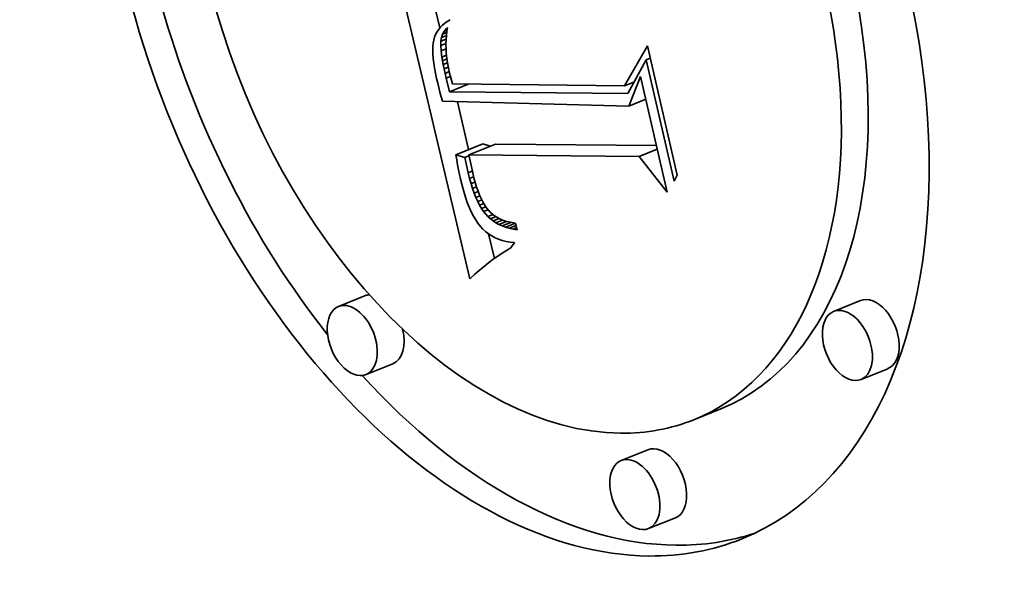
# Model space of a CAD drawing. Extents: x 0 to 10.8, y 0 to 8.3.
# Drawn here: x 8.9 to 9.1, y 5.1 to 5.2 of the extents above; entities that cross this region are included whole.
import ezdxf

# ---------------------------------------------------------------- set-up
doc = ezdxf.new("R2010")
doc.units = 0
doc.header["$MEASUREMENT"] = 0
doc.layers.get('0').update_dxf_attribs({"lineweight": 13})

msp = doc.modelspace()

# ---------------------------------------------------------------- linework, layer by layer
at = {"color": 7, "lineweight": 35, "ltscale": 0.001622}
msp.add_line((9.0108, 5.17914), (8.99585, 5.2423), dxfattribs=at)
at = {"color": 7, "lineweight": 35, "ltscale": 0.000149379}
msp.add_line((9.00455, 5.23141), (9.00317, 5.23722), dxfattribs=at)
at = {"color": 7, "lineweight": 35, "ltscale": 1.50667e-05}
msp.add_line((9.00463, 5.2315), (9.00425, 5.23103), dxfattribs=at)
at = {"color": 7, "lineweight": 35, "ltscale": 1.55223e-05}
msp.add_line((9.00506, 5.23194), (9.00463, 5.2315), dxfattribs=at)
at = {"color": 7, "lineweight": 35, "ltscale": 1.60842e-05}
msp.add_line((9.00555, 5.23236), (9.00506, 5.23194), dxfattribs=at)
at = {"color": 7, "lineweight": 35, "ltscale": 1.67967e-05}
msp.add_line((9.0061, 5.23275), (9.00555, 5.23236), dxfattribs=at)
at = {"color": 7, "lineweight": 35, "ltscale": 8.8578e-06}
msp.add_line((9.00589, 5.23123), (9.00615, 5.23147), dxfattribs=at)
at = {"color": 7, "lineweight": 35, "ltscale": 2.08816e-05}
msp.add_line((9.00615, 5.23147), (9.006, 5.23065), dxfattribs=at)
at = {"color": 7, "lineweight": 35, "ltscale": 1.76013e-05}
msp.add_line((9.0067, 5.23311), (9.0061, 5.23275), dxfattribs=at)
at = {"color": 7, "lineweight": 35, "ltscale": 1.53066e-05}
msp.add_line((9.00344, 5.22947), (9.00328, 5.22888), dxfattribs=at)
at = {"color": 7, "lineweight": 35, "ltscale": 1.46822e-05}
msp.add_line((9.00366, 5.23002), (9.00344, 5.22947), dxfattribs=at)
at = {"color": 7, "lineweight": 35, "ltscale": 1.46438e-05}
msp.add_line((9.00392, 5.23054), (9.00366, 5.23002), dxfattribs=at)
at = {"color": 7, "lineweight": 35, "ltscale": 1.47955e-05}
msp.add_line((9.00425, 5.23103), (9.00392, 5.23054), dxfattribs=at)
at = {"color": 7, "lineweight": 35, "ltscale": 1.95998e-05}
msp.add_line((9.00474, 5.22861), (9.00487, 5.22938), dxfattribs=at)
at = {"color": 7, "lineweight": 35, "ltscale": 1.82997e-05}
msp.add_line((9.00487, 5.22938), (9.00511, 5.23008), dxfattribs=at)
at = {"color": 7, "lineweight": 35, "ltscale": 2.76218e-05}
msp.add_line((9.00487, 5.22938), (9.0059, 5.2298), dxfattribs=at)
at = {"color": 7, "lineweight": 35, "ltscale": 1.75556e-05}
msp.add_line((9.00511, 5.23008), (9.00545, 5.23069), dxfattribs=at)
at = {"color": 7, "lineweight": 35, "ltscale": 2.34332e-05}
msp.add_line((9.00511, 5.23008), (9.00598, 5.23043), dxfattribs=at)
at = {"color": 7, "lineweight": 35, "ltscale": 1.74064e-05}
msp.add_line((9.00545, 5.23069), (9.00589, 5.23123), dxfattribs=at)
at = {"color": 7, "lineweight": 35, "ltscale": 1.64625e-05}
msp.add_line((9.00545, 5.23069), (9.00606, 5.23094), dxfattribs=at)
at = {"color": 7, "lineweight": 35, "ltscale": 2.19973e-05}
msp.add_line((9.0059, 5.2298), (9.00583, 5.22892), dxfattribs=at)
at = {"color": 7, "lineweight": 35, "ltscale": 6.35647e-06}
msp.add_line((9.00589, 5.23123), (9.00613, 5.23132), dxfattribs=at)
at = {"color": 7, "lineweight": 35, "ltscale": 2.14186e-05}
msp.add_line((9.006, 5.23065), (9.0059, 5.2298), dxfattribs=at)
at = {"color": 7, "lineweight": 35, "ltscale": 1.9278e-05}
msp.add_line((9.0031, 5.22752), (9.00307, 5.22675), dxfattribs=at)
at = {"color": 7, "lineweight": 35, "ltscale": 1.78492e-05}
msp.add_line((9.00317, 5.22823), (9.0031, 5.22752), dxfattribs=at)
at = {"color": 7, "lineweight": 35, "ltscale": 1.65281e-05}
msp.add_line((9.00328, 5.22888), (9.00317, 5.22823), dxfattribs=at)
at = {"color": 7, "lineweight": 35, "ltscale": 2.17929e-05}
msp.add_line((9.00472, 5.22774), (9.00474, 5.22861), dxfattribs=at)
at = {"color": 7, "lineweight": 35, "ltscale": 2.95349e-05}
msp.add_line((9.00472, 5.22774), (9.00581, 5.22818), dxfattribs=at)
at = {"color": 7, "lineweight": 35, "ltscale": 2.73255e-05}
msp.add_line((9.00479, 5.22665), (9.00472, 5.22774), dxfattribs=at)
at = {"color": 7, "lineweight": 35, "ltscale": 2.96243e-05}
msp.add_line((9.00474, 5.22861), (9.00584, 5.22905), dxfattribs=at)
at = {"color": 7, "lineweight": 35, "ltscale": 2.26485e-05}
msp.add_line((9.00583, 5.22892), (9.00581, 5.22801), dxfattribs=at)
at = {"color": 7, "lineweight": 35, "ltscale": 2.33322e-05}
msp.add_line((9.00581, 5.22801), (9.00583, 5.22708), dxfattribs=at)
at = {"color": 7, "lineweight": 35, "ltscale": 0.00023966}
msp.add_line((9.04305, 5.21932), (9.04782, 5.22764), dxfattribs=at)
at = {"color": 7, "lineweight": 35, "ltscale": 0.000691133}
msp.add_line((9.04782, 5.22764), (9.05404, 5.2007), dxfattribs=at)
at = {"color": 7, "lineweight": 35, "ltscale": 2.07613e-05}
msp.add_line((9.00307, 5.22675), (9.00309, 5.22592), dxfattribs=at)
at = {"color": 7, "lineweight": 35, "ltscale": 2.23203e-05}
msp.add_line((9.00309, 5.22592), (9.00316, 5.22503), dxfattribs=at)
at = {"color": 7, "lineweight": 35, "ltscale": 2.79578e-05}
msp.add_line((9.00479, 5.22665), (9.00583, 5.22707), dxfattribs=at)
at = {"color": 7, "lineweight": 35, "ltscale": 3.35157e-05}
msp.add_line((9.00497, 5.22532), (9.00479, 5.22665), dxfattribs=at)
at = {"color": 7, "lineweight": 35, "ltscale": 2.60456e-05}
msp.add_line((9.00497, 5.22532), (9.00593, 5.22571), dxfattribs=at)
at = {"color": 7, "lineweight": 35, "ltscale": 1.91218e-05}
msp.add_line((9.00509, 5.22456), (9.00497, 5.22532), dxfattribs=at)
at = {"color": 7, "lineweight": 35, "ltscale": 2.40793e-05}
msp.add_line((9.00583, 5.22708), (9.00589, 5.22612), dxfattribs=at)
at = {"color": 7, "lineweight": 35, "ltscale": 2.48514e-05}
msp.add_line((9.00589, 5.22612), (9.006, 5.22513), dxfattribs=at)
at = {"color": 7, "lineweight": 35, "ltscale": 2.39084e-05}
msp.add_line((9.00316, 5.22503), (9.00327, 5.22408), dxfattribs=at)
at = {"color": 7, "lineweight": 35, "ltscale": 2.55535e-05}
msp.add_line((9.00327, 5.22408), (9.00342, 5.22307), dxfattribs=at)
at = {"color": 7, "lineweight": 35, "ltscale": 2.50671e-05}
msp.add_line((9.00509, 5.22456), (9.00602, 5.22494), dxfattribs=at)
at = {"color": 7, "lineweight": 35, "ltscale": 2.06718e-05}
msp.add_line((9.00524, 5.22375), (9.00509, 5.22456), dxfattribs=at)
at = {"color": 7, "lineweight": 35, "ltscale": 2.42359e-05}
msp.add_line((9.00524, 5.22375), (9.00614, 5.22411), dxfattribs=at)
at = {"color": 7, "lineweight": 35, "ltscale": 2.22627e-05}
msp.add_line((9.00542, 5.22288), (9.00524, 5.22375), dxfattribs=at)
at = {"color": 7, "lineweight": 35, "ltscale": 2.37994e-05}
msp.add_line((9.00542, 5.22288), (9.0063, 5.22323), dxfattribs=at)
at = {"color": 7, "lineweight": 35, "ltscale": 2.56604e-05}
msp.add_line((9.006, 5.22513), (9.00614, 5.22411), dxfattribs=at)
at = {"color": 7, "lineweight": 35, "ltscale": 2.6539e-05}
msp.add_line((9.00614, 5.22411), (9.00633, 5.22307), dxfattribs=at)
at = {"color": 7, "lineweight": 35, "ltscale": 0.000199649}
msp.add_line((9.04753, 5.22475), (9.0437, 5.21774), dxfattribs=at)
at = {"color": 7, "lineweight": 35, "ltscale": 2.36981e-05}
msp.add_line((9.04753, 5.22475), (9.04841, 5.2251), dxfattribs=at)
at = {"color": 7, "lineweight": 35, "ltscale": 0.000647859}
msp.add_line((9.05336, 5.1995), (9.04753, 5.22475), dxfattribs=at)
at = {"color": 7, "lineweight": 35, "ltscale": 2.72066e-05}
msp.add_line((9.00342, 5.22307), (9.00362, 5.222), dxfattribs=at)
at = {"color": 7, "lineweight": 35, "ltscale": 2.88898e-05}
msp.add_line((9.00362, 5.222), (9.00387, 5.22087), dxfattribs=at)
at = {"color": 7, "lineweight": 35, "ltscale": 2.38606e-05}
msp.add_line((9.00562, 5.22194), (9.00542, 5.22288), dxfattribs=at)
at = {"color": 7, "lineweight": 35, "ltscale": 2.36757e-05}
msp.add_line((9.00562, 5.22194), (9.00649, 5.2223), dxfattribs=at)
at = {"color": 7, "lineweight": 35, "ltscale": 2.5438e-05}
msp.add_line((9.00584, 5.22095), (9.00562, 5.22194), dxfattribs=at)
at = {"color": 7, "lineweight": 35, "ltscale": 2.39249e-05}
msp.add_line((9.00584, 5.22095), (9.00673, 5.22131), dxfattribs=at)
at = {"color": 7, "lineweight": 35, "ltscale": 2.73972e-05}
msp.add_line((9.00633, 5.22307), (9.00656, 5.222), dxfattribs=at)
at = {"color": 7, "lineweight": 35, "ltscale": 1.8967e-05}
msp.add_line((9.00656, 5.222), (9.00674, 5.22126), dxfattribs=at)
at = {"color": 7, "lineweight": 35, "ltscale": 1.95758e-05}
msp.add_line((9.00674, 5.22126), (9.00694, 5.2205), dxfattribs=at)
at = {"color": 7, "lineweight": 35, "ltscale": 0.000166246}
msp.add_line((9.04392, 5.21511), (9.04637, 5.22129), dxfattribs=at)
at = {"color": 7, "lineweight": 35, "ltscale": 0.000618091}
msp.add_line((9.04637, 5.22129), (9.05193, 5.1972), dxfattribs=at)
at = {"color": 7, "lineweight": 35, "ltscale": 2.43823e-05}
msp.add_line((9.00387, 5.22087), (9.00409, 5.21992), dxfattribs=at)
at = {"color": 7, "lineweight": 35, "ltscale": 2.44522e-05}
msp.add_line((9.00409, 5.21992), (9.00433, 5.21897), dxfattribs=at)
at = {"color": 7, "lineweight": 35, "ltscale": 7.32551e-05}
msp.add_line((9.00653, 5.2181), (9.00584, 5.22095), dxfattribs=at)
at = {"color": 7, "lineweight": 35, "ltscale": 0.000105972}
msp.add_line((9.00653, 5.2181), (9.01046, 5.21969), dxfattribs=at)
at = {"color": 7, "lineweight": 35, "ltscale": 2.0198e-05}
msp.add_line((9.00694, 5.2205), (9.00717, 5.21973), dxfattribs=at)
at = {"color": 7, "lineweight": 35, "ltscale": 0.000897126}
msp.add_line((9.00717, 5.21973), (9.04305, 5.21932), dxfattribs=at)
at = {"color": 7, "lineweight": 35, "ltscale": 5.23749e-05}
msp.add_line((9.04305, 5.21932), (9.04499, 5.22011), dxfattribs=at)
at = {"color": 7, "lineweight": 35, "ltscale": 3.38556e-06}
msp.add_line((9.04496, 5.22003), (9.04482, 5.22004), dxfattribs=at)
at = {"color": 7, "lineweight": 35, "ltscale": 2.4522e-05}
msp.add_line((9.00433, 5.21897), (9.00457, 5.21802), dxfattribs=at)
at = {"color": 7, "lineweight": 35, "ltscale": 2.46014e-05}
msp.add_line((9.00457, 5.21802), (9.00483, 5.21707), dxfattribs=at)
at = {"color": 7, "lineweight": 35, "ltscale": 2.46806e-05}
msp.add_line((9.00483, 5.21707), (9.0051, 5.21612), dxfattribs=at)
at = {"color": 7, "lineweight": 35, "ltscale": 0.000929291}
msp.add_line((9.0437, 5.21774), (9.00653, 5.2181), dxfattribs=at)
at = {"color": 7, "lineweight": 35, "ltscale": 0.000970678}
msp.add_line((9.0051, 5.21612), (9.04392, 5.21511), dxfattribs=at)
at = {"color": 7, "lineweight": 35, "ltscale": 0.000256184}
msp.add_line((9.01055, 5.20607), (9.00819, 5.21604), dxfattribs=at)
at = {"color": 7, "lineweight": 35, "ltscale": 9.56689e-05}
msp.add_line((9.04392, 5.21511), (9.04747, 5.21654), dxfattribs=at)
at = {"color": 7, "lineweight": 35, "ltscale": 0.000150572}
for p, q in [((9.00789, 5.205), (9.01347, 5.20725)), ((9.01056, 5.20497), (9.01615, 5.20722)), ((8.98902, 5.17563), (8.98343, 5.17338)), ((9.09221, 5.17461), (9.08663, 5.17236)), ((8.99475, 5.16144), (8.98916, 5.15919)), ((9.09794, 5.16042), (9.09235, 5.15817)), ((9.06308, 5.15205), (9.0575, 5.14979)), ((9.04791, 5.14354), (9.04233, 5.14129)), ((9.05364, 5.12935), (9.04805, 5.1271))]:
    msp.add_line(p, q, dxfattribs=at)
at = {"color": 7, "lineweight": 35, "ltscale": 4.02412e-05}
msp.add_line((9.01501, 5.20676), (9.01347, 5.20725), dxfattribs=at)
at = {"color": 7, "lineweight": 35, "ltscale": 0.000838709}
msp.add_line((9.0497, 5.20689), (9.01615, 5.20722), dxfattribs=at)
at = {"color": 7, "lineweight": 35, "ltscale": 4.93533e-05}
msp.add_line((9.00977, 5.2044), (9.00789, 5.205), dxfattribs=at)
at = {"color": 7, "lineweight": 35, "ltscale": 2.69233e-05}
msp.add_line((9.00789, 5.205), (9.00806, 5.20393), dxfattribs=at)
at = {"color": 7, "lineweight": 35, "ltscale": 2.27672e-05}
msp.add_line((9.00977, 5.2044), (9.01061, 5.20474), dxfattribs=at)
at = {"color": 7, "lineweight": 35, "ltscale": 0.000887363}
msp.add_line((9.04606, 5.20462), (9.01056, 5.20497), dxfattribs=at)
at = {"color": 7, "lineweight": 35, "ltscale": 9.58109e-05}
msp.add_line((9.01056, 5.20497), (9.01139, 5.20123), dxfattribs=at)
at = {"color": 7, "lineweight": 35, "ltscale": 0.000102692}
msp.add_line((9.04606, 5.20462), (9.04987, 5.20616), dxfattribs=at)
at = {"color": 7, "lineweight": 35, "ltscale": 2.64743e-05}
msp.add_line((9.00806, 5.20393), (9.00824, 5.20289), dxfattribs=at)
at = {"color": 7, "lineweight": 35, "ltscale": 2.601e-05}
msp.add_line((9.00824, 5.20289), (9.00843, 5.20187), dxfattribs=at)
at = {"color": 7, "lineweight": 35, "ltscale": 8.09399e-05}
msp.add_line((9.01046, 5.20124), (9.00977, 5.2044), dxfattribs=at)
at = {"color": 7, "lineweight": 35, "ltscale": 0.000236665}
msp.add_line((9.05193, 5.1972), (9.04606, 5.20462), dxfattribs=at)
at = {"color": 7, "lineweight": 35, "ltscale": 2.55543e-05}
msp.add_line((9.00843, 5.20187), (9.00864, 5.20087), dxfattribs=at)
at = {"color": 7, "lineweight": 35, "ltscale": 2.51051e-05}
msp.add_line((9.00864, 5.20087), (9.00885, 5.19988), dxfattribs=at)
at = {"color": 7, "lineweight": 35, "ltscale": 2.28931e-05}
msp.add_line((9.01046, 5.20124), (9.01131, 5.20158), dxfattribs=at)
at = {"color": 7, "lineweight": 35, "ltscale": 3.00539e-05}
msp.add_line((9.01075, 5.20007), (9.01046, 5.20124), dxfattribs=at)
at = {"color": 7, "lineweight": 35, "ltscale": 2.71375e-05}
msp.add_line((9.01139, 5.20123), (9.01165, 5.20017), dxfattribs=at)
at = {"color": 7, "lineweight": 35, "ltscale": 3.45913e-05}
msp.add_line((9.05404, 5.2007), (9.05336, 5.1995), dxfattribs=at)
at = {"color": 7, "lineweight": 35, "ltscale": 3.40266e-05}
msp.add_line((9.00885, 5.19988), (9.00918, 5.19856), dxfattribs=at)
at = {"color": 7, "lineweight": 35, "ltscale": 3.23378e-05}
msp.add_line((9.00918, 5.19856), (9.00952, 5.19732), dxfattribs=at)
at = {"color": 7, "lineweight": 35, "ltscale": 2.26916e-05}
msp.add_line((9.01075, 5.20007), (9.01159, 5.20041), dxfattribs=at)
at = {"color": 7, "lineweight": 35, "ltscale": 2.85419e-05}
msp.add_line((9.01105, 5.19897), (9.01075, 5.20007), dxfattribs=at)
at = {"color": 7, "lineweight": 35, "ltscale": 2.24945e-05}
msp.add_line((9.01105, 5.19897), (9.01189, 5.1993), dxfattribs=at)
at = {"color": 7, "lineweight": 35, "ltscale": 2.70222e-05}
msp.add_line((9.01137, 5.19794), (9.01105, 5.19897), dxfattribs=at)
at = {"color": 7, "lineweight": 35, "ltscale": 2.57275e-05}
msp.add_line((9.01165, 5.20017), (9.01192, 5.19918), dxfattribs=at)
at = {"color": 7, "lineweight": 35, "ltscale": 2.43277e-05}
msp.add_line((9.01192, 5.19918), (9.01221, 5.19825), dxfattribs=at)
at = {"color": 7, "lineweight": 35, "ltscale": 3.06484e-05}
msp.add_line((9.00952, 5.19732), (9.00989, 5.19615), dxfattribs=at)
at = {"color": 7, "lineweight": 35, "ltscale": 2.23463e-05}
msp.add_line((9.01137, 5.19794), (9.0122, 5.19827), dxfattribs=at)
at = {"color": 7, "lineweight": 35, "ltscale": 2.55669e-05}
msp.add_line((9.01171, 5.19697), (9.01137, 5.19794), dxfattribs=at)
at = {"color": 7, "lineweight": 35, "ltscale": 2.23663e-05}
msp.add_line((9.01171, 5.19697), (9.01254, 5.19731), dxfattribs=at)
at = {"color": 7, "lineweight": 35, "ltscale": 2.41335e-05}
msp.add_line((9.01207, 5.19607), (9.01171, 5.19697), dxfattribs=at)
at = {"color": 7, "lineweight": 35, "ltscale": 2.29551e-05}
msp.add_line((9.01221, 5.19825), (9.01251, 5.19738), dxfattribs=at)
at = {"color": 7, "lineweight": 35, "ltscale": 2.16102e-05}
msp.add_line((9.01251, 5.19738), (9.01283, 5.19658), dxfattribs=at)
at = {"color": 7, "lineweight": 35, "ltscale": 2.03214e-05}
msp.add_line((9.01283, 5.19658), (9.01316, 5.19584), dxfattribs=at)
at = {"color": 7, "lineweight": 35, "ltscale": 2.90429e-05}
msp.add_line((9.00989, 5.19615), (9.01027, 5.19505), dxfattribs=at)
at = {"color": 7, "lineweight": 35, "ltscale": 2.74222e-05}
msp.add_line((9.01027, 5.19505), (9.01067, 5.19403), dxfattribs=at)
at = {"color": 7, "lineweight": 35, "ltscale": 2.25066e-05}
msp.add_line((9.01207, 5.19607), (9.0129, 5.19641), dxfattribs=at)
at = {"color": 7, "lineweight": 35, "ltscale": 2.27205e-05}
msp.add_line((9.01244, 5.19524), (9.01207, 5.19607), dxfattribs=at)
at = {"color": 7, "lineweight": 35, "ltscale": 2.27881e-05}
msp.add_line((9.01244, 5.19524), (9.01328, 5.19558), dxfattribs=at)
at = {"color": 7, "lineweight": 35, "ltscale": 2.13773e-05}
msp.add_line((9.01283, 5.19448), (9.01244, 5.19524), dxfattribs=at)
at = {"color": 7, "lineweight": 35, "ltscale": 2.35714e-05}
msp.add_line((9.01283, 5.19448), (9.0137, 5.19483), dxfattribs=at)
at = {"color": 7, "lineweight": 35, "ltscale": 2.01201e-05}
msp.add_line((9.01323, 5.19379), (9.01283, 5.19448), dxfattribs=at)
at = {"color": 7, "lineweight": 35, "ltscale": 1.90413e-05}
msp.add_line((9.01316, 5.19584), (9.0135, 5.19516), dxfattribs=at)
at = {"color": 7, "lineweight": 35, "ltscale": 3.45669e-05}
msp.add_line((9.0135, 5.19516), (9.01423, 5.19398), dxfattribs=at)
at = {"color": 7, "lineweight": 35, "ltscale": 2.58788e-05}
msp.add_line((9.01067, 5.19403), (9.0111, 5.19308), dxfattribs=at)
at = {"color": 7, "lineweight": 35, "ltscale": 2.43838e-05}
msp.add_line((9.0111, 5.19308), (9.01154, 5.19222), dxfattribs=at)
at = {"color": 7, "lineweight": 35, "ltscale": 2.41653e-05}
msp.add_line((9.01323, 5.19379), (9.01413, 5.19415), dxfattribs=at)
at = {"color": 7, "lineweight": 35, "ltscale": 1.88886e-05}
msp.add_line((9.01366, 5.19316), (9.01323, 5.19379), dxfattribs=at)
at = {"color": 7, "lineweight": 35, "ltscale": 2.5667e-05}
msp.add_line((9.01366, 5.19316), (9.01461, 5.19354), dxfattribs=at)
at = {"color": 7, "lineweight": 35, "ltscale": 3.50046e-05}
msp.add_line((9.01457, 5.1921), (9.01366, 5.19316), dxfattribs=at)
at = {"color": 7, "lineweight": 35, "ltscale": 3.07766e-05}
msp.add_line((9.01423, 5.19398), (9.01503, 5.19305), dxfattribs=at)
at = {"color": 7, "lineweight": 35, "ltscale": 2.92381e-05}
msp.add_line((9.01457, 5.1921), (9.01565, 5.19253), dxfattribs=at)
at = {"color": 7, "lineweight": 35, "ltscale": 3.02795e-05}
msp.add_line((9.01503, 5.19305), (9.01596, 5.19227), dxfattribs=at)
at = {"color": 7, "lineweight": 35, "ltscale": 2.2982e-05}
msp.add_line((9.01154, 5.19222), (9.01201, 5.19142), dxfattribs=at)
at = {"color": 7, "lineweight": 35, "ltscale": 2.1639e-05}
msp.add_line((9.01201, 5.19142), (9.01249, 5.1907), dxfattribs=at)
at = {"color": 7, "lineweight": 35, "ltscale": 2.04025e-05}
msp.add_line((9.01249, 5.1907), (9.01299, 5.19006), dxfattribs=at)
at = {"color": 7, "lineweight": 35, "ltscale": 1.72568e-05}
msp.add_line((9.01508, 5.19163), (9.01457, 5.1921), dxfattribs=at)
at = {"color": 7, "lineweight": 35, "ltscale": 3.16451e-05}
msp.add_line((9.01508, 5.19163), (9.01625, 5.19211), dxfattribs=at)
at = {"color": 7, "lineweight": 35, "ltscale": 1.74184e-05}
msp.add_line((9.01563, 5.19121), (9.01508, 5.19163), dxfattribs=at)
at = {"color": 7, "lineweight": 35, "ltscale": 3.44225e-05}
msp.add_line((9.01563, 5.19121), (9.0169, 5.19172), dxfattribs=at)
at = {"color": 7, "lineweight": 35, "ltscale": 1.76752e-05}
msp.add_line((9.01622, 5.19082), (9.01563, 5.19121), dxfattribs=at)
at = {"color": 7, "lineweight": 35, "ltscale": 3.10408e-05}
msp.add_line((9.01596, 5.19227), (9.01703, 5.19165), dxfattribs=at)
at = {"color": 7, "lineweight": 35, "ltscale": 3.78195e-05}
msp.add_line((9.01622, 5.19082), (9.01762, 5.19139), dxfattribs=at)
at = {"color": 7, "lineweight": 35, "ltscale": 1.80499e-05}
msp.add_line((9.01686, 5.19048), (9.01622, 5.19082), dxfattribs=at)
at = {"color": 7, "lineweight": 35, "ltscale": 4.25762e-05}
msp.add_line((9.01686, 5.19048), (9.01843, 5.19111), dxfattribs=at)
at = {"color": 7, "lineweight": 35, "ltscale": 1.85306e-05}
msp.add_line((9.01753, 5.19017), (9.01686, 5.19048), dxfattribs=at)
at = {"color": 7, "lineweight": 35, "ltscale": 1.60718e-05}
msp.add_line((9.01703, 5.19165), (9.01762, 5.19139), dxfattribs=at)
at = {"color": 7, "lineweight": 35, "ltscale": 4.82539e-05}
msp.add_line((9.01753, 5.19017), (9.01932, 5.19089), dxfattribs=at)
at = {"color": 7, "lineweight": 35, "ltscale": 1.65445e-05}
msp.add_line((9.01762, 5.19139), (9.01825, 5.19117), dxfattribs=at)
at = {"color": 7, "lineweight": 35, "ltscale": 1.71015e-05}
msp.add_line((9.01825, 5.19117), (9.01891, 5.19098), dxfattribs=at)
at = {"color": 7, "lineweight": 35, "ltscale": 5.50361e-05}
msp.add_line((9.01825, 5.18991), (9.02029, 5.19073), dxfattribs=at)
at = {"color": 7, "lineweight": 35, "ltscale": 1.77427e-05}
msp.add_line((9.01891, 5.19098), (9.0196, 5.19084), dxfattribs=at)
at = {"color": 7, "lineweight": 35, "ltscale": 1.84502e-05}
msp.add_line((9.0196, 5.19084), (9.02033, 5.19073), dxfattribs=at)
at = {"color": 7, "lineweight": 35, "ltscale": 3.517e-05}
msp.add_line((9.02033, 5.19073), (9.02065, 5.18936), dxfattribs=at)
at = {"color": 7, "lineweight": 35, "ltscale": 1.96573e-05}
msp.add_line((9.01299, 5.19006), (9.01353, 5.18948), dxfattribs=at)
at = {"color": 7, "lineweight": 35, "ltscale": 1.94168e-05}
msp.add_line((9.01353, 5.18948), (9.0141, 5.18896), dxfattribs=at)
at = {"color": 7, "lineweight": 35, "ltscale": 1.92993e-05}
msp.add_line((9.0141, 5.18896), (9.01471, 5.18849), dxfattribs=at)
at = {"color": 7, "lineweight": 35, "ltscale": 1.93444e-05}
msp.add_line((9.01471, 5.18849), (9.01536, 5.18807), dxfattribs=at)
at = {"color": 7, "lineweight": 35, "ltscale": 0.000130995}
msp.add_line((9.01591, 5.18339), (9.01471, 5.18849), dxfattribs=at)
at = {"color": 7, "lineweight": 35, "ltscale": 1.91079e-05}
msp.add_line((9.01825, 5.18991), (9.01753, 5.19017), dxfattribs=at)
at = {"color": 7, "lineweight": 35, "ltscale": 1.9772e-05}
msp.add_line((9.01901, 5.18968), (9.01825, 5.18991), dxfattribs=at)
at = {"color": 7, "lineweight": 35, "ltscale": 3.8584e-05}
msp.add_line((9.01901, 5.18968), (9.02044, 5.19026), dxfattribs=at)
at = {"color": 7, "lineweight": 35, "ltscale": 2.051e-05}
msp.add_line((9.01981, 5.1895), (9.01901, 5.18968), dxfattribs=at)
at = {"color": 7, "lineweight": 35, "ltscale": 1.99128e-05}
msp.add_line((9.01981, 5.1895), (9.02054, 5.1898), dxfattribs=at)
at = {"color": 7, "lineweight": 35, "ltscale": 2.13319e-05}
msp.add_line((9.02065, 5.18936), (9.01981, 5.1895), dxfattribs=at)
at = {"color": 7, "lineweight": 35, "ltscale": 1.95122e-05}
msp.add_line((9.01536, 5.18807), (9.01605, 5.1877), dxfattribs=at)
at = {"color": 7, "lineweight": 35, "ltscale": 1.9837e-05}
msp.add_line((9.01605, 5.1877), (9.01678, 5.18739), dxfattribs=at)
at = {"color": 7, "lineweight": 35, "ltscale": 2.02817e-05}
msp.add_line((9.01678, 5.18739), (9.01755, 5.18713), dxfattribs=at)
at = {"color": 7, "lineweight": 35, "ltscale": 2.08379e-05}
msp.add_line((9.01755, 5.18713), (9.01836, 5.18693), dxfattribs=at)
at = {"color": 7, "lineweight": 35, "ltscale": 2.15271e-05}
msp.add_line((9.01836, 5.18693), (9.0192, 5.18678), dxfattribs=at)
at = {"color": 7, "lineweight": 35, "ltscale": 2.2299e-05}
msp.add_line((9.0192, 5.18678), (9.02009, 5.18668), dxfattribs=at)
at = {"color": 7, "lineweight": 35, "ltscale": 3.32558e-05}
msp.add_line((9.02009, 5.18668), (9.01934, 5.18558), dxfattribs=at)
at = {"color": 7, "lineweight": 35, "ltscale": 2.78205e-05}
msp.add_line((9.01752, 5.18449), (9.0166, 5.18388), dxfattribs=at)
at = {"color": 7, "lineweight": 35, "ltscale": 2.69213e-05}
msp.add_line((9.01844, 5.18506), (9.01752, 5.18449), dxfattribs=at)
at = {"color": 7, "lineweight": 35, "ltscale": 2.60403e-05}
msp.add_line((9.01934, 5.18558), (9.01844, 5.18506), dxfattribs=at)
at = {"color": 7, "lineweight": 35, "ltscale": 3.07009e-05}
msp.add_line((9.01471, 5.1825), (9.01375, 5.18173), dxfattribs=at)
at = {"color": 7, "lineweight": 35, "ltscale": 2.9711e-05}
msp.add_line((9.01566, 5.18321), (9.01471, 5.1825), dxfattribs=at)
at = {"color": 7, "lineweight": 35, "ltscale": 2.87533e-05}
msp.add_line((9.0166, 5.18388), (9.01566, 5.18321), dxfattribs=at)
at = {"color": 7, "lineweight": 35, "ltscale": 3.37385e-05}
msp.add_line((9.01179, 5.18006), (9.0108, 5.17914), dxfattribs=at)
at = {"color": 7, "lineweight": 35, "ltscale": 3.27118e-05}
msp.add_line((9.01278, 5.18092), (9.01179, 5.18006), dxfattribs=at)
at = {"color": 7, "lineweight": 35, "ltscale": 3.17015e-05}
msp.add_line((9.01375, 5.18173), (9.01278, 5.18092), dxfattribs=at)
at = {"color": 7, "lineweight": 35, "ltscale": 0.03937}
for centre, major_axis, start_param, end_param in [((8.40068, 5.3928), (0.71551, -1.77361), 0.000026, 1.998424), ((8.05066, 5.2516), (0.71551, -1.77361), 0.000026, 1.998424), ((9.02028, 5.24202), (0.04722, -0.11706), 0.000113, 3.141706), ((9.02028, 5.24202), (0.04722, -0.11706), 3.141706, 6.032716), ((9.02028, 5.24202), (0.03721, -0.09223), 0.000113, 3.141706), ((9.02028, 5.24202), (0.03721, -0.09223), 3.141706, 6.032716), ((9.02587, 5.24427), (-0.04722, 0.11706), 1.393091, 2.017074), ((9.02587, 5.24427), (-0.03721, 0.09223), 3.141706, 4.373898), ((8.99188, 5.16854), (-0.00286, 0.00709), 6.108025, 6.283299), ((9.09508, 5.16752), (-0.00286, 0.00709), 3.141706, 6.283299), ((8.9863, 5.16628), (0.00286, -0.00709), 3.141706, 6.283299), ((8.9863, 5.16628), (0.00286, -0.00709), 2.891123, 3.141706), ((8.9863, 5.16628), (0.00286, -0.00709), 0.000113, 2.891123), ((9.08949, 5.16526), (0.00286, -0.00709), 3.141706, 6.283299), ((9.08949, 5.16526), (0.00286, -0.00709), 2.891123, 3.141706), ((9.08949, 5.16526), (0.00286, -0.00709), 0.000113, 2.891123), ((8.99188, 5.16854), (-0.00286, 0.00709), 3.141706, 4.481865), ((9.02587, 5.24427), (-0.04722, 0.11706), 2.112273, 2.891123), ((9.02028, 5.24202), (0.03721, -0.09223), 6.032716, 6.283299), ((9.05077, 5.13644), (-0.00286, 0.00709), 3.141706, 6.283299), ((9.04519, 5.13419), (0.00286, -0.00709), 3.141706, 6.283299), ((9.04519, 5.13419), (0.00286, -0.00709), 2.891123, 3.141706), ((9.04519, 5.13419), (0.00286, -0.00709), 0.000113, 2.891123), ((9.02028, 5.24202), (0.04722, -0.11706), 6.032716, 6.283299), ((9.02587, 5.24427), (-0.04722, 0.11706), 2.891123, 3.102817)]:
    msp.add_ellipse(centre, major_axis=major_axis, ratio=0.616564, start_param=start_param, end_param=end_param, dxfattribs=at)

doc.saveas('drawing.dxf')
